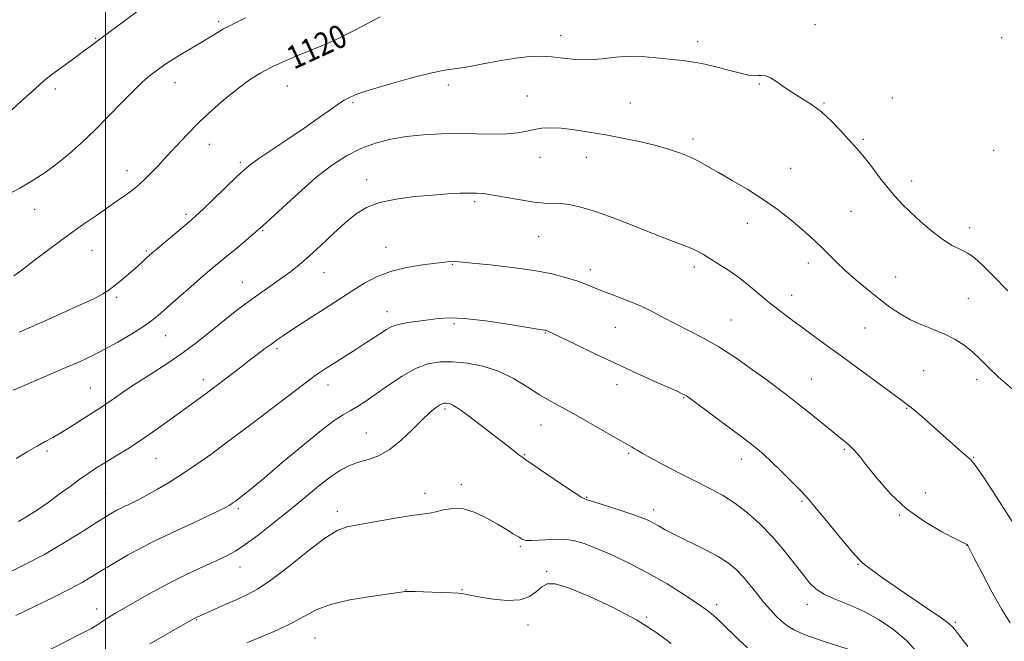
# Model space of a CAD drawing. Extents: x 2109800 to 2112700, y 332300 to 335200.
# Drawn here: x 2111470 to 2111811, y 333253 to 333468 of the extents above; entities that cross this region are included whole.
import ezdxf

# ---------------------------------------------------------------- set-up
doc = ezdxf.new("R2010")
doc.units = 0
doc.header["$MEASUREMENT"] = 0
for name, color, linetype, lineweight in [('DTM SPOT ELEVATION', 2, 'Continuous', 13), ('GRID LINE', 7, 'Continuous', 0), ('INDEX CONTOUR', 41, 'Continuous', 13), ('INDEX CONTOUR LABEL', 244, 'Continuous', 0), ('INTERMEDIATE CONTOUR', 44, 'Continuous', 0)]:
    doc.layers.add(name, color=color, linetype=linetype, lineweight=lineweight)
doc.styles.add('Style-ITALICS', font='ITALICS.shx')

msp = doc.modelspace()

# ---------------------------------------------------------------- linework, layer by layer
at = {"layer": 'DTM SPOT ELEVATION'}
for p in [(2111539.26, 333467.84, 1122.3), (2111745.75, 333466.82, 1118.5), (2111496.67, 333462.03, 1124.1), (2111578.01, 333463.84, 1120.3), (2111657.67, 333462.99, 1118.6), (2111705.19, 333460.84, 1118.4), (2111810.44, 333462.28, 1119.2), (2111482.64, 333444.47, 1123.6), (2111524.09, 333446.74, 1121.3), (2111562.99, 333445.59, 1119.1), (2111618.74, 333445.9, 1117.6), (2111726.47, 333446.19, 1117.9), (2111646.2, 333442.08, 1116.8), (2111772.57, 333441.41, 1118.9), (2111585.76, 333439.82, 1117.8), (2111681.79, 333439.63, 1117.1), (2111748.87, 333439.64, 1118.1), (2111703.56, 333427.24, 1116.4), (2111762.51, 333427.05, 1118.2), (2111536.07, 333425.39, 1119.3), (2111807.69, 333423.29, 1119.6), (2111650.57, 333420.85, 1115.3), (2111666.62, 333420.85, 1115.2), (2111507.46, 333416.22, 1120.6), (2111546.7, 333419.16, 1118.3), (2111737.31, 333417.07, 1116.9), (2111590.5, 333413.11, 1114.58), (2111779.26, 333412.69, 1118.5), (2111475.55, 333402.82, 1121.2), (2111627.91, 333405.5, 1113.7), (2111527.98, 333401.06, 1118.3), (2111758.3, 333402.21, 1117.1), (2111722.31, 333397.96, 1115.3), (2111799.37, 333396.51, 1118.6), (2111554.46, 333395.42, 1115.9), (2111650.03, 333393.43, 1113.1), (2111597.21, 333389.65, 1112.7), (2111495.35, 333388.68, 1119.2), (2111514.23, 333388.39, 1118.2), (2111620.19, 333383.8, 1111.9), (2111704.01, 333382.87, 1113.6), (2111743.49, 333384.22, 1115.5), (2111575.76, 333380.95, 1113.2), (2111667.94, 333381.92, 1112.5), (2111773.66, 333379.39, 1116.8), (2111547.44, 333377.59, 1114.8), (2111503.91, 333372.34, 1117.7), (2111737.67, 333373.11, 1114.6), (2111798.83, 333372.02, 1116.84), (2111597.5, 333367.38, 1110.6), (2111620.74, 333363.31, 1109.7), (2111676.57, 333362, 1111.1), (2111716.65, 333364.56, 1112.9), (2111763.05, 333361.76, 1115.1), (2111520.91, 333359.15, 1115.2), (2111652.33, 333360.03, 1109.9), (2111559.45, 333354.64, 1111.7), (2111783.45, 333347.03, 1115.1), (2111533.91, 333343.92, 1112.5), (2111577.17, 333342.03, 1109.4), (2111677.18, 333342.16, 1109.4), (2111744.53, 333344.06, 1112.9), (2111801.79, 333343.92, 1115.54), (2111494.76, 333340.99, 1114.9), (2111700.31, 333337.68, 1109.9), (2111617.59, 333333.68, 1105.71), (2111777.47, 333333.95, 1113.9), (2111650.89, 333328.16, 1107.2), (2111590.37, 333325.38, 1106.9), (2111479.81, 333319.22, 1113.7), (2111645.23, 333317.87, 1106.1), (2111681.21, 333318.42, 1107.8), (2111755.93, 333319.74, 1111.8), (2111517.59, 333316.65, 1111.1), (2111720.24, 333316.39, 1109.4), (2111800.77, 333317.02, 1114.1), (2111623.35, 333307.49, 1104.4), (2111500.08, 333304.47, 1110.9), (2111610.76, 333304.49, 1104.5), (2111783.95, 333304.7, 1112.7), (2111666.66, 333303.14, 1106.1), (2111741.28, 333301.77, 1109.8), (2111546.1, 333299.2, 1107.7), (2111580.29, 333298.28, 1104.46), (2111689.86, 333298.85, 1106.5), (2111774.98, 333296.99, 1111.9), (2111643.77, 333286.18, 1103.8), (2111798.43, 333286.54, 1111.98), (2111760.68, 333279.95, 1109.9), (2111546.61, 333279.05, 1105.3), (2111652.82, 333277.56, 1102.19), (2111604.11, 333271.19, 1102.06), (2111623.57, 333271.23, 1102.14), (2111497.04, 333264.47, 1106.6), (2111711.7, 333265.96, 1104.4), (2111743.08, 333266.06, 1107.4), (2111531.6, 333260.82, 1103.9), (2111687.45, 333261.78, 1102.2), (2111794.37, 333259.84, 1110.21), (2111646.35, 333258.92, 1101.37), (2111572.59, 333254.4, 1101.05)]:
    msp.add_point(p, dxfattribs=at)
at = {"layer": 'GRID LINE', "flags": 128}
msp.add_lwpolyline([(2111500, 332500), (2111500, 335000)], dxfattribs=at)
at = {"layer": 'INDEX CONTOUR', "flags": 128}
for points, elevation in [([(2111468.284, 333379.836), (2111471.047, 333381.829), (2111475.389, 333385.118), (2111480.874, 333389.253), (2111486.682, 333393.549), (2111492.106, 333397.431), (2111496.903, 333400.769), (2111504.151, 333405.762), (2111506.65, 333407.524), (2111508.616, 333408.955), (2111510.24, 333410.204), (2111511.78, 333411.509), (2111513.512, 333413.129), (2111515.658, 333415.276), (2111518.239, 333417.964), (2111521.225, 333421.156), (2111524.593, 333424.801), (2111528.357, 333428.791), (2111532.541, 333432.994), (2111537.103, 333437.255), (2111541.74, 333441.3), (2111546.083, 333444.825), (2111549.916, 333447.634), (2111553.629, 333449.954), (2111557.765, 333452.122), (2111562.643, 333454.37), (2111567.674, 333456.527), (2111572.046, 333458.319), (2111575.198, 333459.577), (2111577.58, 333460.55), (2111579.897, 333461.59), (2111582.736, 333462.991), (2111586.231, 333464.799), (2111595.147, 333469.51)], 1120), ([(2111464.13, 333276.031), (2111471.433, 333279.497), (2111478.886, 333283.412), (2111485.906, 333287.478), (2111492.051, 333291.286), (2111496.915, 333294.399), (2111500.251, 333296.507), (2111502.414, 333297.814), (2111503.922, 333298.652), (2111505.225, 333299.313), (2111506.509, 333299.921), (2111507.898, 333300.564), (2111509.532, 333301.339), (2111511.625, 333302.394), (2111514.411, 333303.89), (2111518.03, 333305.937), (2111522.251, 333308.445), (2111526.756, 333311.272), (2111531.372, 333314.367), (2111536.52, 333318.03), (2111542.774, 333322.652), (2111550.364, 333328.368), (2111558.153, 333334.284), (2111571.177, 333344.225), (2111572.656, 333345.308), (2111574.083, 333346.291), (2111575.78, 333347.404), (2111577.945, 333348.788), (2111587.105, 333354.594), (2111590.237, 333356.607), (2111593.066, 333358.453), (2111597.343, 333361.296), (2111599.189, 333362.271), (2111601.533, 333363.036), (2111604.738, 333363.657), (2111608.444, 333364.186), (2111615.424, 333365.108), (2111619.18, 333365.313), (2111624.395, 333365.05), (2111631.614, 333364.193), (2111639.433, 333363.042), (2111649.821, 333361.405), (2111652.114, 333361.064), (2111652.444, 333361.001), (2111652.738, 333360.915), (2111653.055, 333360.792), (2111653.571, 333360.559), (2111654.928, 333359.906), (2111662.927, 333356.015), (2111669.496, 333352.854), (2111676.756, 333349.425), (2111683.909, 333346.14), (2111690.271, 333343.279), (2111698.232, 333339.744), (2111699.819, 333339.026), (2111700.589, 333338.651), (2111701.22, 333338.271), (2111702.536, 333337.329), (2111710.285, 333331.592), (2111716.116, 333327.255), (2111721.427, 333323.276), (2111725.163, 333320.406), (2111727.902, 333318.127), (2111730.633, 333315.602), (2111734.053, 333312.263), (2111737.687, 333308.624), (2111740.772, 333305.468), (2111742.836, 333303.267), (2111744.584, 333301.234), (2111750.776, 333293.699), (2111755.073, 333288.512), (2111758.761, 333284.132), (2111761.03, 333281.571), (2111762.423, 333280.259), (2111763.82, 333279.222), (2111765.981, 333277.644), (2111769.185, 333275.328), (2111773.594, 333272.233), (2111779.137, 333268.453), (2111784.83, 333264.605), (2111789.459, 333261.443), (2111792.159, 333259.49), (2111793.455, 333258.347), (2111794.223, 333257.388), (2111795.211, 333256.065), (2111796.663, 333254.152), (2111798.697, 333251.501)], 1110)]:
    msp.add_lwpolyline(points, dxfattribs=dict(at, elevation=elevation))
at = {"layer": 'INTERMEDIATE CONTOUR', "flags": 128}
for points, elevation in [([(2111460.9, 333431.232), (2111470.866, 333440.272), (2111475.669, 333444.597), (2111478.866, 333447.395), (2111481.06, 333449.172), (2111483.255, 333450.801), (2111489.469, 333455.335), (2111492.474, 333457.545), (2111494.749, 333459.242), (2111498.575, 333462.125), (2111506.939, 333468.287), (2111515.974, 333475.005)], 1124), ([(2111465.114, 333407.421), (2111470.39, 333410.218), (2111475.029, 333412.917), (2111479.189, 333415.65), (2111483.199, 333418.62), (2111487.342, 333422.002), (2111491.702, 333425.871), (2111496.318, 333430.271), (2111501.147, 333435.134), (2111505.806, 333439.934), (2111509.835, 333444.027), (2111512.905, 333446.948), (2111515.218, 333448.941), (2111517.114, 333450.422), (2111518.922, 333451.766), (2111520.951, 333453.18), (2111523.502, 333454.832), (2111526.745, 333456.816), (2111533.765, 333461.004), (2111539.034, 333464.184), (2111540.953, 333465.294), (2111542.651, 333466.183), (2111544.881, 333467.283), (2111548.527, 333469.115)], 1122), ([(2111470.195, 333360.372), (2111474.372, 333362.226), (2111479.384, 333364.408), (2111485.223, 333366.98), (2111491.086, 333369.621), (2111495.969, 333371.919), (2111499.175, 333373.593), (2111501.232, 333374.903), (2111502.974, 333376.243), (2111505.042, 333377.905), (2111507.332, 333379.779), (2111509.547, 333381.655), (2111511.443, 333383.348), (2111512.979, 333384.783), (2111514.164, 333385.915), (2111515.101, 333386.783), (2111516.252, 333387.79), (2111518.176, 333389.418), (2111529.702, 333399.08), (2111531.397, 333400.575), (2111533.746, 333402.777), (2111537.393, 333406.269), (2111545.367, 333413.966), (2111547.949, 333416.424), (2111550.149, 333418.277), (2111553.123, 333420.406), (2111557.675, 333423.457), (2111563.224, 333427.141), (2111568.839, 333430.934), (2111573.735, 333434.372), (2111577.712, 333437.233), (2111580.717, 333439.355), (2111582.766, 333440.657), (2111584.156, 333441.389), (2111586.52, 333442.447), (2111588.745, 333443.29), (2111592.818, 333444.6), (2111599.182, 333446.446), (2111606.519, 333448.439), (2111613.067, 333450.074), (2111617.609, 333451.007), (2111624.95, 333452.116), (2111630.274, 333453.075), (2111636.384, 333454.209), (2111642.188, 333455.181), (2111646.876, 333455.723), (2111650.776, 333455.84), (2111654.499, 333455.609), (2111658.534, 333455.141), (2111662.879, 333454.694), (2111667.408, 333454.563), (2111672.033, 333454.926), (2111676.796, 333455.489), (2111681.774, 333455.843), (2111686.956, 333455.692), (2111691.971, 333455.211), (2111696.36, 333454.692), (2111699.863, 333454.332), (2111703.03, 333453.961), (2111706.61, 333453.319), (2111711.081, 333452.246), (2111715.83, 333450.998), (2111719.968, 333449.933), (2111722.837, 333449.326), (2111724.698, 333449.108), (2111726.04, 333449.126), (2111727.298, 333449.202), (2111728.699, 333449.062), (2111730.415, 333448.406), (2111732.576, 333447.038), (2111735.145, 333445.184), (2111738.045, 333443.175), (2111741.196, 333441.23), (2111744.533, 333439.137), (2111747.989, 333436.578), (2111751.459, 333433.385), (2111754.685, 333430.01), (2111757.364, 333427.058), (2111759.337, 333424.913), (2111761.002, 333423.061), (2111762.898, 333420.766), (2111765.404, 333417.528), (2111768.267, 333413.783), (2111771.076, 333410.203), (2111773.559, 333407.265), (2111776.004, 333404.661), (2111778.838, 333401.889), (2111782.342, 333398.625), (2111786.213, 333395.264), (2111790, 333392.378), (2111793.34, 333390.372), (2111796.218, 333388.96), (2111798.703, 333387.688), (2111800.971, 333386.093), (2111803.626, 333383.683), (2111807.37, 333379.954), (2111812.593, 333374.69)], 1118), ([(2111468.091, 333340.232), (2111473.521, 333342.582), (2111486.298, 333348.038), (2111491.274, 333350.201), (2111495.436, 333352.134), (2111499.608, 333354.273), (2111504.348, 333356.907), (2111509.148, 333359.731), (2111513.227, 333362.289), (2111516.105, 333364.31), (2111518.465, 333366.252), (2111521.284, 333368.76), (2111525.226, 333372.24), (2111529.699, 333376.146), (2111533.795, 333379.699), (2111536.878, 333382.345), (2111539.386, 333384.448), (2111542.026, 333386.601), (2111545.385, 333389.322), (2111549.594, 333392.833), (2111554.663, 333397.279), (2111566.736, 333408.383), (2111572.815, 333413.704), (2111578.375, 333418.032), (2111583.534, 333421.381), (2111588.532, 333423.917), (2111593.59, 333425.796), (2111598.826, 333427.139), (2111604.338, 333428.054), (2111610.183, 333428.643), (2111616.265, 333428.961), (2111622.444, 333429.051), (2111628.545, 333428.98), (2111634.224, 333428.902), (2111639.094, 333428.996), (2111642.902, 333429.38), (2111645.926, 333429.938), (2111648.569, 333430.496), (2111651.222, 333430.894), (2111654.216, 333431.051), (2111657.863, 333430.896), (2111662.383, 333430.388), (2111667.61, 333429.593), (2111673.281, 333428.601), (2111679.132, 333427.492), (2111684.888, 333426.292), (2111690.27, 333425.016), (2111695.048, 333423.679), (2111699.185, 333422.296), (2111702.687, 333420.886), (2111705.67, 333419.423), (2111708.672, 333417.734), (2111712.335, 333415.6), (2111717.085, 333412.874), (2111722.48, 333409.703), (2111727.859, 333406.305), (2111732.674, 333402.886), (2111736.833, 333399.618), (2111740.354, 333396.662), (2111743.287, 333394.117), (2111745.812, 333391.837), (2111748.142, 333389.614), (2111753.095, 333384.66), (2111756.193, 333381.73), (2111759.92, 333378.446), (2111763.987, 333375.041), (2111768.005, 333371.816), (2111771.694, 333369.014), (2111775.218, 333366.634), (2111778.858, 333364.616), (2111782.798, 333362.883), (2111786.86, 333361.281), (2111790.772, 333359.641), (2111794.313, 333357.821), (2111797.47, 333355.794), (2111800.28, 333353.564), (2111802.869, 333351.101), (2111805.706, 333348.24), (2111809.35, 333344.781), (2111814.149, 333340.6)], 1116), ([(2111469.141, 333316.632), (2111472.931, 333318.891), (2111476.363, 333320.899), (2111479.204, 333322.482), (2111481.791, 333323.9), (2111484.602, 333325.521), (2111487.947, 333327.585), (2111494.59, 333331.83), (2111498.963, 333334.591), (2111501.011, 333335.96), (2111503.558, 333337.752), (2111506.775, 333339.997), (2111510.77, 333342.66), (2111515.576, 333345.709), (2111520.929, 333349.13), (2111526.488, 333352.916), (2111531.926, 333356.991), (2111536.971, 333361.019), (2111541.36, 333364.594), (2111544.949, 333367.439), (2111548.047, 333369.78), (2111551.083, 333371.97), (2111557.775, 333376.666), (2111561.065, 333378.997), (2111564.101, 333381.23), (2111567.159, 333383.652), (2111570.617, 333386.636), (2111574.706, 333390.387), (2111579.071, 333394.461), (2111583.206, 333398.247), (2111586.823, 333401.263), (2111590.482, 333403.528), (2111594.957, 333405.196), (2111600.741, 333406.402), (2111607.196, 333407.244), (2111613.4, 333407.81), (2111618.608, 333408.176), (2111622.773, 333408.389), (2111626.022, 333408.484), (2111628.587, 333408.473), (2111631.112, 333408.277), (2111634.348, 333407.794), (2111643.748, 333406.08), (2111648.384, 333405.358), (2111652.014, 333405.023), (2111657.67, 333404.82), (2111660.76, 333404.471), (2111664.73, 333403.607), (2111670.105, 333401.955), (2111677.105, 333399.398), (2111684.72, 333396.43), (2111691.634, 333393.703), (2111696.829, 333391.711), (2111700.497, 333390.328), (2111703.127, 333389.27), (2111705.2, 333388.274), (2111707.153, 333387.166), (2111712.283, 333384.031), (2111715.646, 333381.87), (2111719.257, 333379.331), (2111722.91, 333376.466), (2111730.057, 333370.516), (2111733.497, 333367.789), (2111736.994, 333365.151), (2111740.734, 333362.405), (2111749.681, 333355.878), (2111755.253, 333351.793), (2111775.804, 333336.624), (2111777.238, 333335.581), (2111777.849, 333335.164), (2111778.319, 333334.863), (2111779.074, 333334.299), (2111780.483, 333333.126), (2111782.797, 333331.108), (2111785.802, 333328.443), (2111795.625, 333319.688), (2111798.009, 333317.606), (2111799.593, 333316.192), (2111801.224, 333314.26), (2111803.986, 333310.308), (2111808.574, 333303.395), (2111814.117, 333294.797)], 1114), ([(2111469.941, 333294.736), (2111473.042, 333296.621), (2111476.478, 333298.864), (2111480.172, 333301.415), (2111484.017, 333304.19), (2111487.771, 333306.953), (2111491.165, 333309.433), (2111494.045, 333311.457), (2111496.764, 333313.246), (2111499.795, 333315.122), (2111503.502, 333317.351), (2111507.82, 333319.994), (2111512.572, 333323.059), (2111517.543, 333326.486), (2111522.362, 333329.952), (2111534.948, 333339.14), (2111537.034, 333340.693), (2111539.138, 333342.29), (2111546.87, 333348.264), (2111549.778, 333350.493), (2111552.625, 333352.643), (2111555.282, 333354.618), (2111557.623, 333356.328), (2111559.621, 333357.752), (2111561.66, 333359.151), (2111564.224, 333360.855), (2111567.634, 333363.087), (2111571.571, 333365.642), (2111575.554, 333368.203), (2111586.115, 333374.939), (2111589.779, 333377.243), (2111593.901, 333379.464), (2111598.723, 333381.354), (2111604.293, 333382.725), (2111609.875, 333383.64), (2111614.533, 333384.226), (2111617.585, 333384.594), (2111619.354, 333384.793), (2111620.412, 333384.859), (2111621.404, 333384.814), (2111627.024, 333384.227), (2111633.26, 333383.597), (2111640.907, 333382.741), (2111648.483, 333381.685), (2111654.785, 333380.466), (2111659.749, 333379.179), (2111663.599, 333377.933), (2111666.627, 333376.793), (2111669.406, 333375.664), (2111672.579, 333374.408), (2111676.593, 333372.918), (2111681.104, 333371.216), (2111685.571, 333369.356), (2111689.606, 333367.386), (2111693.436, 333365.325), (2111697.439, 333363.188), (2111701.929, 333360.945), (2111706.949, 333358.38), (2111712.478, 333355.235), (2111718.392, 333351.396), (2111724.169, 333347.334), (2111729.181, 333343.671), (2111733.04, 333340.817), (2111736.289, 333338.361), (2111739.71, 333335.681), (2111743.827, 333332.369), (2111751.948, 333325.781), (2111754.667, 333323.609), (2111756.539, 333322.096), (2111757.99, 333320.822), (2111759.436, 333319.363), (2111761.248, 333317.274), (2111763.785, 333314.106), (2111767.337, 333309.617), (2111771.908, 333304.389), (2111777.432, 333299.21), (2111783.672, 333294.755), (2111789.706, 333291.255), (2111794.444, 333288.827), (2111798.167, 333286.961), (2111798.416, 333286.811), (2111798.511, 333286.716), (2111798.652, 333286.507), (2111798.788, 333286.249), (2111800.912, 333282.134), (2111803.638, 333276.884), (2111807.051, 333270.455), (2111810.439, 333264.366), (2111813.328, 333259.742)], 1112), ([(2111469.033, 333262.207), (2111481.92, 333268.489), (2111487.569, 333271.329), (2111491.945, 333273.713), (2111495.563, 333275.86), (2111499.185, 333278.086), (2111503.383, 333280.609), (2111507.944, 333283.248), (2111512.46, 333285.724), (2111516.657, 333287.851), (2111520.795, 333289.813), (2111525.271, 333291.884), (2111530.273, 333294.228), (2111535.175, 333296.557), (2111539.15, 333298.47), (2111541.604, 333299.68), (2111542.885, 333300.356), (2111543.577, 333300.775), (2111544.194, 333301.19), (2111544.975, 333301.751), (2111546.087, 333302.58), (2111547.766, 333303.868), (2111550.528, 333306.086), (2111554.954, 333309.777), (2111561.282, 333315.155), (2111568.369, 333321.141), (2111574.727, 333326.332), (2111579.246, 333329.69), (2111582.34, 333331.662), (2111584.799, 333333.055), (2111587.323, 333334.569), (2111590.239, 333336.477), (2111593.784, 333338.939), (2111598.076, 333341.985), (2111602.778, 333345.124), (2111607.436, 333347.733), (2111611.736, 333349.334), (2111615.926, 333350.025), (2111620.391, 333350.048), (2111625.404, 333349.58), (2111630.767, 333348.537), (2111636.17, 333346.769), (2111641.335, 333344.238), (2111646.111, 333341.35), (2111650.382, 333338.624), (2111654.153, 333336.408), (2111662.304, 333331.999), (2111667.641, 333328.991), (2111677.717, 333323.176), (2111680.599, 333321.534), (2111682.18, 333320.651), (2111683.152, 333320.096), (2111684.187, 333319.461), (2111685.885, 333318.454), (2111688.826, 333316.807), (2111693.35, 333314.377), (2111698.824, 333311.513), (2111704.372, 333308.688), (2111709.317, 333306.223), (2111713.777, 333303.847), (2111718.065, 333301.139), (2111722.422, 333297.774), (2111726.787, 333293.818), (2111731.026, 333289.432), (2111735.001, 333284.823), (2111738.556, 333280.378), (2111741.541, 333276.53), (2111743.931, 333273.585), (2111746.235, 333271.355), (2111749.091, 333269.527), (2111752.969, 333267.8), (2111757.66, 333265.917), (2111762.79, 333263.634), (2111767.997, 333260.767), (2111772.976, 333257.383), (2111777.44, 333253.609), (2111781.183, 333249.589)], 1108), ([(2111480.67, 333250.319), (2111491.749, 333255.983), (2111495.184, 333257.797), (2111497.352, 333259.074), (2111498.739, 333260.012), (2111499.909, 333260.834), (2111501.391, 333261.763), (2111503.555, 333263.03), (2111511.132, 333267.425), (2111516.472, 333270.445), (2111522.348, 333273.591), (2111528.341, 333276.555), (2111533.945, 333279.167), (2111538.63, 333281.292), (2111542.115, 333282.919), (2111545.08, 333284.54), (2111548.446, 333286.776), (2111552.895, 333290.068), (2111558.14, 333294.16), (2111563.656, 333298.619), (2111568.969, 333303.029), (2111573.818, 333307.033), (2111577.993, 333310.295), (2111581.395, 333312.585), (2111584.357, 333314.104), (2111587.325, 333315.167), (2111590.649, 333316.114), (2111594.331, 333317.408), (2111598.279, 333319.538), (2111602.361, 333322.778), (2111606.283, 333326.529), (2111609.707, 333329.976), (2111612.375, 333332.476), (2111614.34, 333334.085), (2111615.728, 333335.035), (2111616.678, 333335.536), (2111617.358, 333335.734), (2111617.945, 333335.753), (2111618.593, 333335.684), (2111619.368, 333335.484), (2111620.311, 333335.076), (2111621.509, 333334.363), (2111623.218, 333333.17), (2111625.737, 333331.308), (2111629.204, 333328.698), (2111633.106, 333325.734), (2111636.764, 333322.927), (2111639.639, 333320.69), (2111643.18, 333317.909), (2111644.244, 333317.114), (2111645.682, 333316.114), (2111657.97, 333307.717), (2111662.355, 333304.765), (2111665.013, 333303.092), (2111666.889, 333302.24), (2111673.55, 333300.171), (2111678.506, 333298.588), (2111683.023, 333297.091), (2111686.158, 333295.967), (2111688.219, 333295.096), (2111689.824, 333294.26), (2111691.566, 333293.25), (2111693.928, 333291.915), (2111697.374, 333290.119), (2111707.402, 333285.206), (2111712.209, 333282.663), (2111715.797, 333280.392), (2111718.467, 333278.185), (2111720.788, 333275.732), (2111723.205, 333272.83), (2111725.692, 333269.719), (2111728.104, 333266.748), (2111730.322, 333264.197), (2111732.34, 333262.064), (2111734.179, 333260.281), (2111735.993, 333258.746), (2111738.467, 333257.251), (2111742.421, 333255.556), (2111748.258, 333253.528), (2111760.148, 333249.712)], 1106), ([(2111515.435, 333252.466), (2111521.59, 333256.06), (2111530.769, 333261.213), (2111531.264, 333261.475), (2111531.768, 333261.713), (2111537.883, 333264.452), (2111541.727, 333266.155), (2111545.591, 333267.837), (2111549.049, 333269.359), (2111552.687, 333271.31), (2111557.344, 333274.458), (2111563.496, 333279.209), (2111570.18, 333284.526), (2111576.07, 333289.007), (2111580.294, 333291.633), (2111583.805, 333292.911), (2111588.012, 333293.73), (2111600.323, 333295.927), (2111605.986, 333296.866), (2111609.782, 333297.379), (2111612.277, 333297.678), (2111614.447, 333298.085), (2111617.09, 333298.773), (2111620.301, 333299.323), (2111623.999, 333299.169), (2111628.053, 333297.934), (2111632.133, 333295.979), (2111635.857, 333293.857), (2111638.915, 333292.023), (2111641.294, 333290.558), (2111643.052, 333289.447), (2111644.339, 333288.679), (2111645.681, 333288.251), (2111647.694, 333288.159), (2111654.596, 333288.608), (2111658.507, 333288.627), (2111662.13, 333288.166), (2111665.839, 333287.128), (2111670.198, 333285.45), (2111675.602, 333283.104), (2111681.77, 333280.183), (2111688.25, 333276.815), (2111694.593, 333273.166), (2111700.366, 333269.562), (2111705.132, 333266.372), (2111708.629, 333263.834), (2111711.277, 333261.667), (2111713.667, 333259.459), (2111719.209, 333254.041), (2111722.404, 333251.056)], 1104), ([(2111549.053, 333252.836), (2111553.954, 333254.832), (2111559.519, 333257.204), (2111564.733, 333259.691), (2111568.947, 333262.064), (2111572.974, 333264.223), (2111577.993, 333266.1), (2111584.709, 333267.639), (2111591.918, 333268.827), (2111601.536, 333270.162), (2111603.161, 333270.415), (2111603.719, 333270.525), (2111604.083, 333270.58), (2111605.022, 333270.584), (2111607.28, 333270.523), (2111615.915, 333270.228), (2111619.908, 333270.081), (2111622.227, 333269.982), (2111623.328, 333269.896), (2111624.039, 333269.768), (2111625.106, 333269.549), (2111626.969, 333269.189), (2111629.986, 333268.644), (2111634.299, 333267.951), (2111639.167, 333267.483), (2111643.626, 333267.697), (2111646.947, 333268.874), (2111649.325, 333270.583), (2111651.184, 333272.217), (2111653.046, 333273.215), (2111655.798, 333273.2), (2111660.422, 333271.838), (2111667.479, 333268.961), (2111675.84, 333265.044), (2111683.951, 333260.724), (2111690.605, 333256.523), (2111695.952, 333252.502)], 1102)]:
    msp.add_lwpolyline(points, dxfattribs=dict(at, elevation=elevation))

# ---------------------------------------------------------------- texts
at = {"layer": 'INDEX CONTOUR LABEL', "style": 'Style-ITALICS', "width": 0.875}
msp.add_text('1120', height=8, rotation=24.7, dxfattribs=at).set_placement((2111565.254, 333451.139, 1120))

doc.saveas('drawing.dxf')
